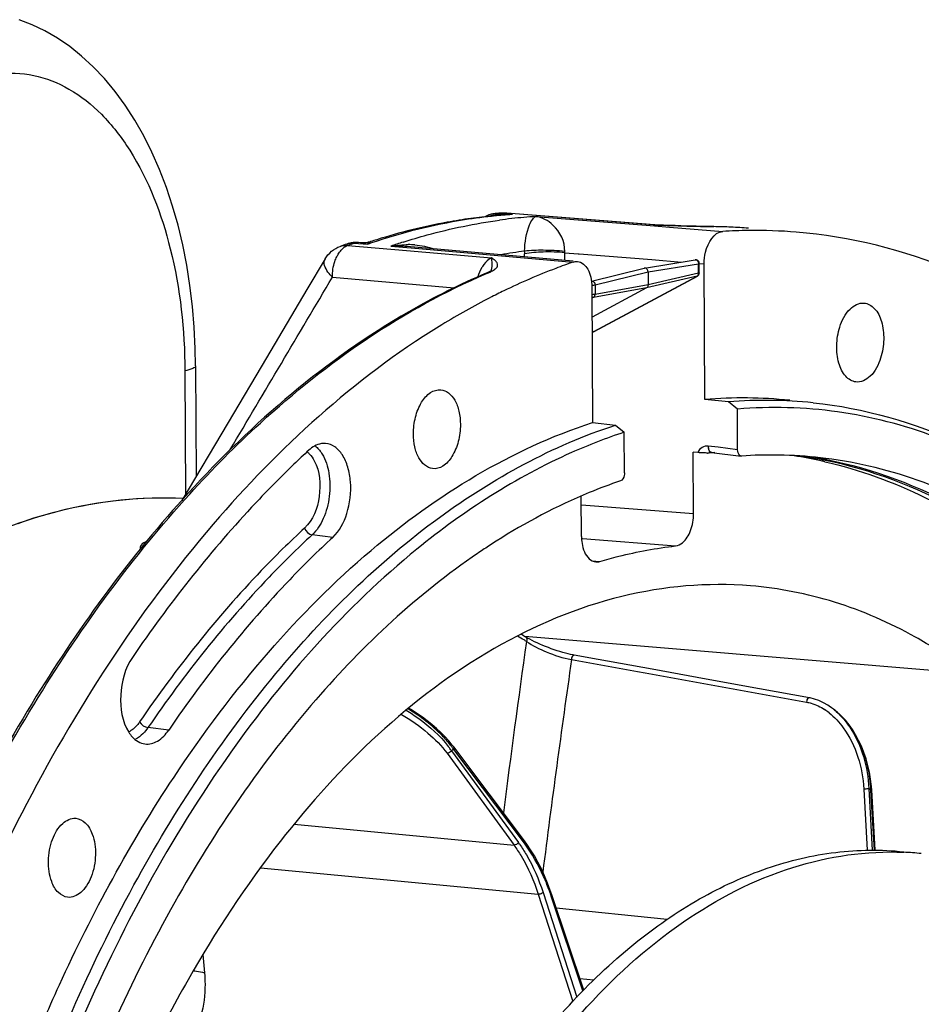
# Model space of a CAD drawing. Units: millimetres. Extents: x 0 to 594, y 0 to 420.
# Drawn here: x 199 to 224, y 100 to 127 of the extents above; entities that cross this region are included whole.
import ezdxf

# ---------------------------------------------------------------- set-up
doc = ezdxf.new("R2010")
doc.units = ezdxf.units.MM
doc.header["$LTSCALE"] = 32.67
doc.layers.get('0').update_dxf_attribs({"linetype": 'CONTINUOUS'})
doc.layers.add('6_ALL_SURFS', color=7, linetype='CONTINUOUS')
doc.layers.add('7_ALL_FEATURES', color=7, linetype='CONTINUOUS')

msp = doc.modelspace()

# ---------------------------------------------------------------- linework, layer by layer
at = {"color": 7, "linetype": 'CONTINUOUS'}
for p, q in [((212.356563, 122.01201), (212.396141, 122.014549)), ((212.514838, 122.021528), (212.534615, 122.022598)), ((216.709208, 121.694683), (212.641297, 122.021175)), ((212.291083, 121.947486), (212.260743, 121.944584)), ((216.720406, 121.694035), (216.709067, 121.694694)), ((216.963423, 121.68561), (216.720449, 121.694036)), ((217.283148, 121.674683), (216.963423, 121.68561)), ((208.60497, 121.202898), (208.545335, 121.207465)), ((208.737897, 121.204636), (208.676556, 121.200877)), ((208.80049, 121.213771), (208.737897, 121.204636)), ((208.80049, 121.213771), (208.802383, 121.214132)), ((208.890449, 121.236722), (208.890306, 121.236676)), ((214.469616, 120.696636), (209.880655, 121.098283)), ((216.435698, 120.504403), (217.830084, 120.731791)), ((217.947406, 120.37058), (217.946177, 120.633561)), ((218.100798, 116.877842), (218.08331, 120.621333)), ((212.074355, 120.365775), (212.074724, 120.36593)), ((212.118057, 120.385368), (212.074722, 120.365934)), ((212.210777, 120.432101), (212.211173, 120.433232)), ((214.973958, 120.146934), (216.430792, 120.503404)), ((216.533799, 120.397644), (216.535466, 120.040776)), ((215.049478, 118.75411), (217.894717, 120.282011)), ((214.985163, 119.986702), (215.002651, 116.243211)), ((216.492501, 119.957541), (214.989071, 119.150195)), ((212.180529, 119.688305), (212.171449, 119.683658)), ((215.015106, 118.737141), (215.033637, 118.745927)), ((215.033637, 118.745927), (215.049473, 118.754109)), ((206.008769, 118.026203), (204.954767, 116.246437)), ((204.056874, 117.807725), (204.071141, 114.753712)), ((218.753844, 116.811824), (218.100798, 116.877842)), ((218.999539, 116.615288), (218.753844, 116.811824)), ((219.004777, 115.494092), (218.999539, 116.615288)), ((204.954767, 116.246437), (203.678234, 114.089759)), ((215.002651, 116.243211), (215.639166, 116.173807)), ((215.639166, 116.173807), (215.878661, 115.976002)), ((215.883899, 114.854805), (215.878661, 115.976002)), ((217.789131, 113.730798), (217.781202, 115.428098)), ((217.905404, 115.415534), (217.781202, 115.428098)), ((218.274946, 115.406458), (218.220421, 115.402793)), ((218.288672, 115.407342), (218.274946, 115.406458)), ((218.28818, 115.419058), (219.101353, 115.31946)), ((219.114523, 115.319114), (219.101391, 115.319797)), ((214.69925, 113.097861), (214.694037, 114.213776)), ((211.86017, 112.649999), (211.835022, 112.632897)), ((213.161781, 110.324242), (213.1619, 110.324171)), ((213.210098, 110.296464), (213.1619, 110.324171)), ((213.271716, 110.26294), (213.210098, 110.296464)), ((213.337309, 110.229126), (213.271716, 110.26294)), ((215.157, 109.705627), (214.501161, 109.82443)), ((216.651811, 109.434671), (215.157, 109.705627)), ((218.135695, 109.165451), (216.651811, 109.434671)), ((219.608653, 108.897968), (218.135695, 109.165451)), ((220.982933, 108.64818), (219.608653, 108.897968)), ((221.564505, 108.394825), (221.49094, 108.444089)), ((221.561058, 108.397257), (221.564437, 108.394873)), ((221.623698, 108.352925), (221.620866, 108.354943)), ((221.651618, 108.332566), (221.623756, 108.352883)), ((211.177085, 107.293394), (211.136705, 107.345828)), ((213.123488, 104.703575), (211.177047, 107.293451)), ((222.701648, 106.111023), (222.695185, 106.20003)), ((222.802113, 104.444047), (222.701653, 106.111025)), ((213.188192, 104.614997), (213.123482, 104.703579)), ((213.878418, 103.216736), (213.839226, 103.330391)), ((214.759362, 100.584559), (213.878419, 103.216744))]:
    msp.add_line(p, q, dxfattribs=at)
at = {"color": 9, "linetype": 'CONTINUOUS'}
for p, q in [((212.433242, 122.011377), (212.461889, 122.013224)), ((212.794286, 121.981074), (212.433242, 122.011377)), ((212.576454, 122.020037), (212.594491, 122.021025)), ((212.594491, 122.021025), (212.60509, 122.021596)), ((212.645606, 121.97051), (212.597824, 121.966787)), ((212.605089, 122.021596), (212.641174, 122.021185)), ((212.641103, 122.018707), (212.60509, 122.021596)), ((216.672385, 121.695278), (212.641103, 122.018707)), ((212.351, 121.945014), (212.328285, 121.942797)), ((213.438983, 121.928226), (216.714987, 121.665886)), ((216.672371, 121.695272), (216.72035, 121.694037)), ((216.67238, 121.695278), (216.81894, 121.690266)), ((216.714987, 121.665886), (217.124261, 121.633105)), ((216.81894, 121.690266), (216.978505, 121.684735)), ((217.124261, 121.633105), (218.593812, 121.515384)), ((218.335901, 121.647753), (218.34523, 121.647324)), ((208.223773, 121.166206), (208.223921, 121.166257)), ((208.344158, 121.161527), (208.401368, 121.181459)), ((208.401368, 121.181459), (208.429978, 121.19134)), ((208.429978, 121.19134), (208.800606, 121.163001)), ((208.817354, 121.168753), (208.800606, 121.163001)), ((208.890306, 121.236676), (208.884503, 121.234565)), ((208.258363, 121.131204), (209.871121, 120.98967)), ((209.445196, 121.11017), (209.87837, 121.072223)), ((209.871121, 120.98967), (212.220822, 120.78341)), ((209.87837, 121.072223), (210.003585, 121.061253)), ((210.003585, 121.061253), (214.467293, 120.6701)), ((213.129034, 120.813992), (213.128641, 120.898192)), ((214.236636, 120.717033), (214.235642, 120.929638)), ((214.235642, 120.929638), (214.606567, 120.899923)), ((214.606567, 120.899923), (214.635956, 120.897568)), ((214.635956, 120.897568), (216.636892, 120.737248)), ((216.533799, 120.397644), (217.927796, 120.624969)), ((216.636892, 120.737248), (217.459371, 120.671337)), ((217.830082, 120.731791), (217.830163, 120.731804)), ((217.929025, 120.361986), (217.927796, 120.624969)), ((217.946079, 120.632331), (218.08331, 120.621333)), ((212.080633, 120.352571), (212.133156, 120.374831)), ((215.072585, 120.040102), (216.533799, 120.397644)), ((217.929025, 120.361986), (216.535466, 120.040776)), ((207.831279, 120.255021), (211.191276, 119.960478)), ((215.040849, 118.750866), (217.88606, 120.278752)), ((217.88606, 120.278752), (216.492501, 119.957541)), ((216.492501, 119.957541), (215.030849, 119.693885)), ((215.072585, 120.040102), (215.073814, 119.77712)), ((216.535466, 120.040776), (215.073814, 119.77712)), ((215.030849, 119.693885), (214.986642, 119.670146)), ((215.040849, 118.750866), (214.990992, 118.739098)), ((203.762775, 117.670244), (203.778709, 114.259558)), ((218.466194, 115.560059), (218.196936, 115.593036)), ((219.004777, 115.494092), (218.466194, 115.560059)), ((218.27527, 115.419434), (218.274343, 115.419367)), ((221.429268, 115.22784), (221.462742, 115.221275)), ((214.695144, 113.976848), (217.789131, 113.730798)), ((207.840284, 113.0756), (207.270378, 113.144838)), ((214.695024, 113.044752), (214.729478, 113.042011)), ((214.729478, 113.042011), (217.293041, 112.837991)), ((214.99396, 112.42793), (215.096934, 112.418991)), ((215.096934, 112.418991), (215.202725, 112.409807)), ((225.445616, 109.315769), (213.136549, 110.338251)), ((203.31408, 107.757884), (202.742688, 107.825376)), ((210.990481, 107.118035), (212.837809, 104.585906)), ((211.121932, 107.195753), (211.110785, 107.18986)), ((211.110785, 107.18986), (212.958161, 104.657665)), ((213.124144, 104.635157), (211.177704, 107.225033)), ((222.484896, 106.132125), (222.573278, 104.44142)), ((222.623763, 106.143708), (222.712576, 104.444753)), ((222.633549, 106.1359), (222.623763, 106.143708)), ((222.781992, 104.444615), (222.682431, 106.096671)), ((206.777443, 105.164147), (212.837809, 104.585906)), ((205.846762, 103.96076), (213.505153, 103.229926)), ((213.505153, 103.229926), (214.46014, 100.271275)), ((213.637785, 103.27673), (214.569857, 100.389075)), ((214.738693, 100.563711), (213.864186, 103.176668)), ((213.999963, 102.853581), (217.064788, 102.539448)), ((204.256758, 101.564246), (204.300919, 101.059859)), ((214.650897, 100.908643), (215.041559, 100.868593))]:
    msp.add_line(p, q, dxfattribs=at)
at = {"color": 7, "linetype": 'CONTINUOUS'}
for points in [[(204.056872, 117.807713), (204.047949, 118.289056), (204.019121, 118.870981), (203.970311, 119.449048), (203.90121, 120.022041), (203.81169, 120.587757), (203.7019, 121.143004), (203.571854, 121.686305), (203.4216, 122.216053), (203.251663, 122.729258), (203.062256, 123.224647), (202.853576, 123.700882), (202.626422, 124.155519), (202.380788, 124.588081), (202.117254, 124.996854), (201.837962, 125.378434), (201.54343, 125.732397), (201.234395, 126.057957), (200.914087, 126.352362), (200.584717, 126.614808), (200.246392, 126.846302), (199.899708, 127.047275), (199.546169, 127.217582), (199.18695, 127.357328)], [(218.335901, 121.647753), (218.208176, 121.649692), (218.10422, 121.651715), (217.988788, 121.65428), (217.862923, 121.657381), (217.728119, 121.661), (217.585882, 121.66511), (217.437271, 121.669684), (217.283148, 121.674683)], [(208.676556, 121.200877), (208.615626, 121.202159), (208.604987, 121.202897)], [(208.890382, 121.236677), (208.870358, 121.230511), (208.812805, 121.216193), (208.802386, 121.214115)], [(207.627834, 120.758783), (207.127735, 119.914895), (206.008769, 118.026203)], [(212.213327, 120.43853), (212.216278, 120.444384), (212.218537, 120.448045), (212.215316, 120.444867), (212.204917, 120.436078), (212.185557, 120.422412), (212.156479, 120.405058), (212.118057, 120.385368)], [(214.991048, 118.727025), (214.99631, 118.729061), (215.015106, 118.737141)], [(218.274374, 115.419368), (218.279236, 115.419587), (218.288105, 115.419066)], [(214.501135, 109.824438), (214.466227, 109.831012), (214.399222, 109.844953), (214.329108, 109.861227), (214.256329, 109.879766), (214.181061, 109.900547), (214.103882, 109.923429), (214.025426, 109.948231), (213.945942, 109.974873), (213.866089, 110.003122), (213.786471, 110.032747), (213.707304, 110.063651), (213.629244, 110.095565), (213.552852, 110.128236), (213.478336, 110.161564), (213.406299, 110.195283), (213.337309, 110.229126)], [(221.49094, 108.444089), (221.368868, 108.51422), (221.246027, 108.570936), (221.123373, 108.614261), (221.002067, 108.644506), (220.982989, 108.648137)], [(211.136705, 107.345828), (211.037521, 107.465226), (210.930613, 107.582141), (210.817024, 107.695967), (210.697551, 107.806339), (210.572701, 107.913113), (210.4432, 108.015926), (210.309912, 108.114307), (210.1734, 108.208003), (210.034431, 108.296621), (209.929687, 108.358569)], [(222.695185, 106.20003), (222.672697, 106.399658), (222.639915, 106.59468), (222.597516, 106.784065), (222.546096, 106.967125), (222.486117, 107.143543), (222.418112, 107.312699), (222.342683, 107.473814), (222.260264, 107.626469), (222.17141, 107.770029), (222.076779, 107.903823), (221.97682, 108.027506), (221.872167, 108.140492), (221.763603, 108.242251), (221.651618, 108.332566)], [(213.839226, 103.330391), (213.762349, 103.535637), (213.679851, 103.734222), (213.591884, 103.925736), (213.498591, 104.109866), (213.400103, 104.28633), (213.296568, 104.454821), (213.188192, 104.614997)]]:
    msp.add_lwpolyline(points, dxfattribs=at)
at = {"color": 9, "linetype": 'CONTINUOUS'}
msp.add_lwpolyline([(214.235642, 120.929638), (214.235709, 120.93575), (214.235805, 120.941868), (214.23593, 120.947992), (214.236084, 120.95412), (214.236267, 120.960254), (214.236478, 120.966391)], dxfattribs=at)
at = {"color": 7, "linetype": 'CONTINUOUS'}
for centre, radius, start, end in [((212.40874, 121.212606), 0.800967, 106.2320741, 117.9642437), ((212.411019, 121.204874), 0.809027, 99.6861308, 106.2339477), ((212.409017, 121.21703), 0.796707, 93.8039337, 99.6912971), ((213.32854, 107.169946), 14.873856, 93.4413412, 93.594065), ((213.327471, 107.187864), 14.855906, 93.1356998, 93.4413712), ((213.700898, 107.053162), 14.960895, 94.2312501, 94.8435497), ((212.577316, 121.223656), 0.800082, 91.7967724, 93.0583836), ((212.577294, 121.22312), 0.800618, 85.4144983, 91.7940294), ((213.722103, 106.834829), 15.180259, 95.5242544, 97.8511941), ((213.705631, 106.997239), 15.017018, 94.8435286, 95.4050667), ((218.178719, 107.557394), 14.090914, 87.3833433, 89.3229249), ((219.472806, 107.263409), 14.279055, 90.6678733, 93.5292639), ((218.180823, 107.605524), 14.042739, 85.4119713, 87.3829518), ((219.471125, 107.420486), 14.12197, 85.3211095, 90.6684793), ((213.882213, 104.735783), 17.377478, 109.0031265, 109.619281), ((208.484682, 120.408309), 0.801548, 102.3145674, 108.9857174), ((208.484324, 120.409293), 0.80051, 93.6864454, 102.3045654), ((208.484252, 120.408369), 0.801428, 87.9379491, 93.6770941), ((208.484324, 120.410222), 0.799573, 85.6210027, 87.9382984), ((214.123894, 105.07553), 16.987438, 107.3695556, 107.9445926), ((217.846184, 120.633098), 0.099984, 7.609304, 99.2193593), ((217.846725, 120.633056), 0.099453, 0.2913912, 7.674498), ((216.446028, 120.441307), 0.063932, 99.3688852, 103.853122), ((217.847022, 120.370168), 0.100385, 331.9281815, 0.2347441), ((217.847258, 120.370212), 0.100178, 320.5483609, 331.8718522), ((220.922819, 102.596083), 19.198221, 115.817527, 117.0887297), ((221.402479, 101.676436), 20.235444, 117.3893797, 121.6975019), ((221.054269, 102.337341), 19.488438, 117.1163855, 117.3742803), ((219.155287, 104.314358), 12.607659, 84.1263671, 94.7977547), ((219.80009, 104.248781), 12.606534, 84.136061, 94.7605879), ((226.193349, 94.897374), 28.020774, 132.735092, 133.8849923), ((218.179763, 116.991144), 1.589365, 269.2972148, 269.9424971), ((219.066413, 103.224393), 12.207749, 93.2302873, 93.6527168), ((219.945106, 103.224841), 12.12276, 89.2137179, 93.92866), ((219.945046, 103.333189), 12.014423, 88.3473377, 89.2063431), ((219.946723, 103.384957), 11.962628, 82.8580184, 88.3482156), ((218.728422, 103.469138), 11.997486, 77.5704031, 81.1981538), ((219.060262, 103.468593), 11.963786, 78.6113328, 81.9200538), ((218.710543, 103.385109), 12.083394, 77.0917049, 77.5733767), ((222.572251, 96.8718), 19.070927, 123.6105628, 124.1732323), ((222.357971, 97.195462), 18.682762, 122.4088484, 123.6127254), ((206.886025, 99.704516), 12.335465, 59.4189218, 60.1302372), ((213.370731, 96.757206), 14.232788, 54.5735019, 54.8684174), ((245.773841, 81.49431), 52.325409, 152.7349978, 157.5045116)]:
    msp.add_arc(centre, radius, start, end, dxfattribs=at)
at = {"color": 9, "linetype": 'CONTINUOUS'}
for centre, radius, start, end in [((212.623115, 118.648806), 3.335039, 95.1145167, 95.7432585), ((212.625957, 118.617395), 3.366579, 94.8160487, 95.1150303), ((212.633962, 118.513974), 3.470306, 92.0649469, 94.8043837), ((212.390709, 121.490828), 0.522285, 90.8964597, 93.7485284), ((212.390696, 121.491069), 0.522044, 85.3253106, 90.8954423), ((212.451813, 121.711745), 0.300207, 93.5466867, 98.2114029), ((213.37081, 107.695315), 14.34673, 93.1740016, 93.6323445), ((212.638118, 118.416933), 3.567435, 91.1684095, 92.0755021), ((212.562537, 121.500626), 0.522705, 85.3304907, 93.0605165), ((212.638954, 118.375903), 3.608473, 90.2664103, 91.168397), ((212.808453, 119.115372), 2.865716, 93.3912782, 94.2296575), ((212.639035, 118.332975), 3.651401, 87.563155, 90.2645447), ((212.809357, 119.099282), 2.881832, 90.2996364, 93.3902886), ((213.740435, 107.613262), 14.398931, 93.7676017, 94.3607194), ((212.484542, 120.971631), 1.014226, 104.6858076, 108.4432218), ((212.506577, 120.889185), 1.099565, 103.0104151, 104.7073836), ((212.518792, 120.836458), 1.153689, 101.4698651, 103.0119538), ((213.747928, 107.51876), 14.49373, 94.55131, 95.5308416), ((214.416086, 107.249163), 14.71173, 96.4091984, 97.7157663), ((214.393965, 107.452105), 14.507587, 93.7743022, 96.4118484), ((216.686122, 121.406518), 0.289087, 85.4539371, 92.7217806), ((213.9492, 105.166217), 16.948936, 109.3113733, 109.6189821), ((208.546022, 120.440172), 0.765001, 80.7960717, 85.5793591), ((208.53544, 120.373648), 0.832361, 77.1430938, 80.8094788), ((208.518296, 120.299512), 0.908453, 72.7405738, 77.1293925), ((208.502179, 120.245711), 0.964613, 71.9784266, 72.774483), ((209.095392, 120.939688), 0.36982, 140.5173516, 142.8544238), ((208.653977, 121.985847), 0.785854, 280.8854612, 287.0582865), ((214.255919, 105.30551), 16.769629, 108.6129643, 108.9237987), ((214.858754, 105.373166), 16.642113, 107.77879, 108.9833107), ((208.381108, 120.781484), 0.370666, 112.1743947, 115.9602218), ((208.214761, 120.603183), 0.529819, 85.2793904, 89.1445608), ((208.372858, 120.801583), 0.34894, 109.1547589, 112.1654387), ((209.56295, 117.43414), 3.6779, 85.0446949, 91.8326208), ((209.924979, 118.651737), 2.499593, 85.9800431, 90.0448042), ((215.049011, 106.441062), 14.656928, 97.525953, 100.0936543), ((215.78936, 120.910546), 2.660748, 178.6823541, 180.2660144), ((212.737018, 120.073462), 0.906376, 148.2861321, 150.6800685), ((211.6399, 121.545676), 1.270504, 292.8448003, 294.9767341), ((211.880085, 120.548555), 0.350598, 340.796133, 342.7189243), ((212.11438, 120.728652), 0.322568, 309.6609727, 313.6888529), ((214.794115, 119.209489), 0.520772, 292.2292112, 294.4959193), ((214.791823, 119.214452), 0.526237, 294.4989492, 298.2434643), ((215.032755, 118.785277), 0.035359, 283.1860012, 298.2085045), ((206.945436, 115.075107), 0.663237, 48.686379, 52.4675184), ((218.468999, 115.583057), 0.27168, 187.999785, 192.8072994), ((219.138301, 103.458203), 11.990533, 78.9850777, 80.8611548), ((207.003598, 99.751793), 12.14326, 59.7733739, 60.7866186), ((587.884888, 57.275759), 378.422548, 171.95968887, 172.68258786), ((206.947609, 99.655278), 12.25484, 59.4193408, 59.7743599), ((576.414147, 57.785121), 365.693826, 171.83759478, 172.7652765), ((220.541065, 106.948036), 1.77218, 52.3836632, 54.726891), ((220.466437, 106.903716), 1.701536, 51.4835346, 56.5344725), ((220.471761, 106.859178), 1.884867, 48.4313326, 52.3636083), ((220.606709, 106.929519), 1.749383, 52.3831543, 54.4545219), ((208.799593, 105.588919), 2.811548, 35.5946748, 37.7368311), ((208.776465, 105.512699), 2.949284, 36.544954, 38.4167188), ((208.943702, 105.692795), 2.633904, 34.6375161, 35.5818625), ((217.302992, 95.48985), 13.237585, 117.5627284, 117.8353698), ((208.92649, 105.624372), 2.762259, 35.4136317, 36.5369839), ((214.495869, 95.945913), 13.040616, 51.1139067, 51.3892865), ((219.094624, 105.934094), 3.591488, 2.5945089, 2.7993542), ((209.927093, 102.446686), 3.751774, 35.2441733, 36.1084657), ((207.79149, 101.145434), 6.403396, 18.7923747, 20.2559618), ((207.647353, 101.095823), 6.555831, 18.5059796, 18.7970389)]:
    msp.add_arc(centre, radius, start, end, dxfattribs=at)
for points, knots in [([(198.571706, 125.862065), (198.909302, 125.903424), (199.612262, 125.875919), (200.619327, 125.475143), (201.52509, 124.748653), (202.615685, 123.326036), (203.528414, 120.91464), (203.757471, 118.799371), (203.762775, 117.670244)], [0, 0, 0, 0, 0.094561595, 0.19134717, 0.296401802, 0.413487462, 0.68607181, 1, 1, 1, 1]), ([(212.328285, 121.942797), (212.041874, 121.914612), (210.881319, 121.76564), (209.739281, 121.479506), (208.903493, 121.198024)], [0, 0, 0, 0, 0.246039694, 1, 1, 1, 1]), ([(209.777204, 121.220493), (209.997478, 121.291119), (210.87099, 121.551154), (211.767049, 121.736412), (212.440906, 121.827697)], [0, 0, 0, 0, 0.253825118, 1, 1, 1, 1]), ([(212.289353, 121.967101), (212.291822, 121.963489), (212.2966, 121.956927), (212.301934, 121.950792), (212.304565, 121.948139)], [0, 0, 0, 0, 0.539403065, 1, 1, 1, 1]), ([(213.129311, 120.971729), (213.135418, 121.217971), (213.181819, 121.532048), (213.332382, 121.840334), (213.404114, 121.914267), (213.438983, 121.928226)], [0, 0, 0, 0, 0.716592166, 0.890729941, 1, 1, 1, 1]), ([(214.236478, 120.966391), (214.246259, 121.231255), (214.025899, 121.689824), (213.612781, 121.899302), (213.438983, 121.928226)], [0, 0, 0, 0, 0.600690772, 1, 1, 1, 1]), ([(216.978505, 121.684735), (217.106564, 121.680298), (217.562045, 121.6649), (218.01764, 121.6512), (218.34523, 121.647324)], [0, 0, 0, 0, 0.281154408, 1, 1, 1, 1]), ([(207.948735, 120.814341), (207.965536, 120.84881), (208.03166, 120.966836), (208.131119, 121.072077), (208.21885, 121.114749)], [0, 0, 0, 0, 0.282148775, 1, 1, 1, 1]), ([(214.235642, 120.929638), (214.039793, 120.949136), (213.669606, 120.95418), (213.298158, 120.932916), (213.128641, 120.898192)], [0, 0, 0, 0, 0.532149162, 1, 1, 1, 1]), ([(214.236476, 120.966391), (214.040475, 120.986123), (213.671077, 120.999423), (213.300398, 120.993548), (213.129316, 120.971778)], [0, 0, 0, 0, 0.533198787, 1, 1, 1, 1]), ([(207.831279, 120.255021), (207.786551, 120.298482), (207.666148, 120.427867), (207.56472, 120.651712), (207.627587, 120.758363)], [0, 0, 0, 0, 0.334997471, 1, 1, 1, 1]), ([(207.831279, 120.255021), (207.828736, 120.400607), (207.856873, 120.595222), (207.928636, 120.773104), (207.948735, 120.814341)], [0, 0, 0, 0, 0.760424716, 1, 1, 1, 1]), ([(212.220823, 120.78341), (212.196793, 120.774528), (212.092296, 120.721041), (212.013754, 120.627196), (211.965978, 120.549923)], [0, 0, 0, 0, 0.219960288, 1, 1, 1, 1]), ([(212.214857, 120.444407), (212.224718, 120.476098), (212.241507, 120.58944), (212.233281, 120.703956), (212.220832, 120.783408)], [0, 0, 0, 0, 0.292134653, 1, 1, 1, 1]), ([(212.337191, 120.495403), (212.360122, 120.517369), (212.399898, 120.567779), (212.375204, 120.661354), (212.305273, 120.724394), (212.251158, 120.763666), (212.220822, 120.78341)], [0, 0, 0, 0, 0.255516895, 0.460062964, 0.708749319, 1, 1, 1, 1]), ([(217.830164, 120.731799), (217.842109, 120.733742), (217.868567, 120.730368), (217.913075, 120.697687), (217.92814, 120.653442), (217.927796, 120.624969)], [0, 0, 0, 0, 0.225498159, 0.469441868, 1, 1, 1, 1]), ([(217.927796, 120.624969), (217.932454, 120.625958), (217.938353, 120.627234), (217.946186, 120.631395), (217.946177, 120.63356)], [0, 0, 0, 0, 0.687480999, 1, 1, 1, 1]), ([(203.895109, 114.271399), (204.514157, 114.952643), (206.9122, 117.377183), (209.787222, 119.376271), (212.080633, 120.352571)], [0, 0, 0, 0, 0.269697855, 1, 1, 1, 1]), ([(212.176371, 120.393991), (212.191114, 120.400869), (212.241288, 120.425639), (212.289697, 120.454923), (212.320257, 120.480328)], [0, 0, 0, 0, 0.29046209, 1, 1, 1, 1]), ([(217.947406, 120.37058), (217.947415, 120.368415), (217.939585, 120.364248), (217.933683, 120.362976), (217.929025, 120.361986)], [0, 0, 0, 0, 0.312510742, 1, 1, 1, 1]), ([(214.973967, 120.146737), (214.985634, 120.148649), (215.011766, 120.144998), (215.055827, 120.112258), (215.071946, 120.068703), (215.072585, 120.040102)], [0, 0, 0, 0, 0.220996397, 0.46525013, 1, 1, 1, 1]), ([(214.98328, 120.033967), (214.991733, 120.033884), (215.021565, 120.03424), (215.051586, 120.035951), (215.072585, 120.040102)], [0, 0, 0, 0, 0.283113896, 1, 1, 1, 1]), ([(215.073814, 119.77712), (215.068031, 119.775976), (215.038992, 119.771788), (215.009585, 119.770797), (214.986168, 119.770971)], [0, 0, 0, 0, 0.201111974, 1, 1, 1, 1]), ([(215.030849, 119.693885), (215.027458, 119.693288), (215.011658, 119.692715), (214.996502, 119.699802), (214.986461, 119.706718)], [0, 0, 0, 0, 0.220224325, 1, 1, 1, 1]), ([(215.030849, 119.693885), (215.044218, 119.701108), (215.067191, 119.726996), (215.073783, 119.759967), (215.073814, 119.77712)], [0, 0, 0, 0, 0.469755033, 1, 1, 1, 1]), ([(204.056851, 117.807713), (204.057019, 117.773089), (203.931729, 117.706416), (203.83732, 117.686073), (203.762775, 117.670244)], [0, 0, 0, 0, 0.31240827, 1, 1, 1, 1]), ([(218.196936, 115.593036), (218.139433, 115.600079), (218.011532, 115.57237), (217.931518, 115.471791), (217.905404, 115.415534)], [0, 0, 0, 0, 0.482954525, 1, 1, 1, 1]), ([(218.288107, 115.419081), (218.278515, 115.42028), (218.233596, 115.437161), (218.212232, 115.487145), (218.204077, 115.522833)], [0, 0, 0, 0, 0.208906708, 1, 1, 1, 1]), ([(207.330624, 115.188018), (207.485074, 114.894541), (207.53893, 114.208906), (207.298549, 113.54967), (207.064534, 113.333485)], [0, 0, 0, 0, 0.51003323, 1, 1, 1, 1]), ([(207.546686, 115.374389), (207.643807, 115.215037), (207.76628, 114.821948), (207.77052, 114.203907), (207.618064, 113.610983), (207.403257, 113.267592), (207.270378, 113.144838)], [0, 0, 0, 0, 0.235426352, 0.505042566, 0.771782241, 1, 1, 1, 1]), ([(221.462742, 115.221275), (222.751249, 114.966689), (225.353775, 113.982082), (228.792853, 111.322808), (231.757342, 107.597321), (233.288937, 104.642309), (233.970613, 103.041324)], [0, 0, 0, 0, 0.217510629, 0.452025021, 0.711833306, 1, 1, 1, 1]), ([(196.230789, 101.825731), (197.220726, 104.183277), (199.42404, 108.569981), (202.326526, 112.545218), (203.895109, 114.271399)], [0, 0, 0, 0, 0.522961854, 1, 1, 1, 1]), ([(199.167126, 113.46128), (199.540595, 113.594138), (201.012641, 114.045698), (202.574502, 114.21447), (203.715961, 114.155465)], [0, 0, 0, 0, 0.257504508, 1, 1, 1, 1]), ([(207.064534, 113.333485), (206.653878, 112.954118), (204.984042, 111.307852), (203.519373, 109.459282), (202.512646, 107.985595)], [0, 0, 0, 0, 0.238531008, 1, 1, 1, 1]), ([(207.270378, 113.144838), (206.861905, 112.767488), (205.200946, 111.129973), (203.744063, 109.29123), (202.742688, 107.825376)], [0, 0, 0, 0, 0.238531012, 1, 1, 1, 1]), ([(202.710799, 112.963272), (202.653322, 112.936769), (202.555864, 112.897719), (202.519967, 112.782444), (202.53495, 112.749691)], [0, 0, 0, 0, 0.637322392, 1, 1, 1, 1]), ([(213.161859, 110.324102), (213.178801, 110.314017), (213.203467, 110.27145), (213.192768, 110.226398), (213.182262, 110.205642)], [0, 0, 0, 0, 0.458747971, 1, 1, 1, 1]), ([(213.182268, 110.205638), (213.35245, 110.089315), (213.756693, 109.889424), (214.185752, 109.744925), (214.424945, 109.706142)], [0, 0, 0, 0, 0.459662544, 1, 1, 1, 1]), ([(214.501126, 109.824389), (214.492036, 109.826019), (214.439991, 109.809326), (214.425224, 109.746922), (214.42507, 109.70611)], [0, 0, 0, 0, 0.184523541, 1, 1, 1, 1]), ([(220.982919, 108.648102), (220.973834, 108.649747), (220.92176, 108.633096), (220.906956, 108.570691), (220.906774, 108.529873)], [0, 0, 0, 0, 0.184477811, 1, 1, 1, 1]), ([(220.906774, 108.529873), (220.949741, 108.522043), (221.125375, 108.479546), (221.290591, 108.398497), (221.404724, 108.323168)], [0, 0, 0, 0, 0.242065991, 1, 1, 1, 1]), ([(209.730686, 108.188961), (209.990957, 108.043069), (210.449274, 107.725486), (210.839748, 107.324626), (210.990481, 107.118035)], [0, 0, 0, 0, 0.53847301, 1, 1, 1, 1]), ([(209.865036, 108.303539), (209.984315, 108.232829), (210.410862, 107.953142), (210.795696, 107.603625), (211.02305, 107.309686)], [0, 0, 0, 0, 0.271745634, 1, 1, 1, 1]), ([(211.087265, 107.345315), (211.015161, 107.436274), (210.672095, 107.821984), (210.255358, 108.139711), (209.911525, 108.343165)], [0, 0, 0, 0, 0.225124289, 1, 1, 1, 1]), ([(221.526051, 108.235048), (221.675767, 108.11605), (222.210883, 107.531417), (222.453938, 106.723869), (222.484896, 106.132125)], [0, 0, 0, 0, 0.24399997, 1, 1, 1, 1]), ([(222.681827, 106.109497), (222.671559, 106.319479), (222.562716, 107.128012), (222.157717, 107.942949), (221.674495, 108.315223)], [0, 0, 0, 0, 0.256311223, 1, 1, 1, 1]), ([(221.722403, 108.269362), (221.865385, 108.142675), (222.374637, 107.539955), (222.601578, 106.73404), (222.623763, 106.143708)], [0, 0, 0, 0, 0.2443551, 1, 1, 1, 1]), ([(202.512646, 107.985595), (202.491133, 107.954102), (202.407886, 107.843974), (202.299464, 107.7496), (202.209271, 107.705966)], [0, 0, 0, 0, 0.275708871, 1, 1, 1, 1]), ([(211.177704, 107.225033), (211.180665, 107.231042), (211.189186, 107.252632), (211.187118, 107.280045), (211.177097, 107.293403)], [0, 0, 0, 0, 0.286305147, 1, 1, 1, 1]), ([(222.623763, 106.143708), (222.614497, 106.140589), (222.568824, 106.130747), (222.521532, 106.128437), (222.484896, 106.132125)], [0, 0, 0, 0, 0.209811314, 1, 1, 1, 1]), ([(222.682431, 106.096671), (222.685263, 106.097686), (222.69217, 106.100557), (222.701966, 106.105899), (222.701665, 106.111024)], [0, 0, 0, 0, 0.369501296, 1, 1, 1, 1]), ([(212.837809, 104.585906), (212.907398, 104.490524), (213.185177, 104.068092), (213.386304, 103.598151), (213.505153, 103.229926)], [0, 0, 0, 0, 0.2338009, 1, 1, 1, 1]), ([(212.991167, 104.611692), (213.058235, 104.51678), (213.325628, 104.098984), (213.521257, 103.637707), (213.637785, 103.27673)], [0, 0, 0, 0, 0.234527812, 1, 1, 1, 1]), ([(213.124144, 104.635157), (213.127109, 104.641172), (213.135636, 104.662781), (213.133545, 104.690227), (213.123497, 104.703582)], [0, 0, 0, 0, 0.286346914, 1, 1, 1, 1]), ([(213.798871, 103.362384), (213.754686, 103.482082), (213.574483, 103.928009), (213.336514, 104.352561), (213.124144, 104.635157)], [0, 0, 0, 0, 0.265216632, 1, 1, 1, 1]), ([(213.637785, 103.27673), (213.630149, 103.268773), (213.591511, 103.240541), (213.541537, 103.226482), (213.505125, 103.230012)], [0, 0, 0, 0, 0.231624506, 1, 1, 1, 1]), ([(203.998263, 101.118266), (204.024746, 101.116093), (204.12701, 101.104975), (204.228251, 101.083105), (204.300919, 101.059859)], [0, 0, 0, 0, 0.258310184, 1, 1, 1, 1]), ([(204.300919, 101.059859), (204.310098, 100.955922), (204.329899, 100.559691), (204.284912, 100.158204), (204.205582, 99.876662)], [0, 0, 0, 0, 0.262926982, 1, 1, 1, 1])]:
    msp.add_open_spline(points, degree=3, knots=knots, dxfattribs=at)
for points in [[(212.289378, 121.967107), (212.326193, 121.987764), (212.367153, 122.002854), (212.408936, 122.008874)], [(208.223912, 121.166252), (208.289343, 121.188767), (208.361016, 121.197024), (208.429978, 121.19134)], [(208.429978, 121.19134), (208.466562, 121.204354), (208.50663, 121.210425), (208.545347, 121.207462)], [(208.884503, 121.234565), (208.85489, 121.222863), (208.830216, 121.199401), (208.809958, 121.174836)], [(208.047403, 121.104401), (208.103158, 121.124279), (208.163485, 121.133819), (208.222671, 121.132942)], [(209.444997, 121.110102), (209.602684, 121.13682), (209.763091, 121.151305), (209.923024, 121.151329)], [(210.10021, 121.14518), (210.280868, 121.132365), (210.463417, 121.099552), (210.631819, 121.032903)], [(211.946749, 120.517301), (211.901418, 120.436633), (211.86753, 120.349023), (211.843147, 120.259761)], [(212.074723, 120.365932), (212.092901, 120.373531), (212.113521, 120.376455), (212.133156, 120.374831)], [(217.920263, 120.317207), (217.926379, 120.331133), (217.92919, 120.346778), (217.929025, 120.361986)], [(205.012363, 115.496335), (205.951614, 117.082794), (206.891304, 118.668992), (207.831279, 120.255021)], [(217.88606, 120.278752), (217.895009, 120.283534), (217.902968, 120.290519), (217.909205, 120.298522)], [(217.88606, 120.278752), (217.88906, 120.279455), (217.891995, 120.280556), (217.89471, 120.282014)], [(217.909205, 120.298522), (217.913654, 120.304231), (217.917353, 120.310581), (217.920263, 120.317207)], [(207.383292, 115.573269), (207.414436, 115.545916), (207.443184, 115.515675), (207.469499, 115.483648)], [(207.469499, 115.483648), (207.497808, 115.449196), (207.523479, 115.412465), (207.546686, 115.374389)], [(218.199962, 115.545248), (218.197725, 115.561052), (218.196762, 115.577076), (218.196937, 115.593036)], [(207.131735, 115.43478), (207.155561, 115.416532), (207.177932, 115.39627), (207.198743, 115.374647)], [(207.198743, 115.374647), (207.251565, 115.319762), (207.295149, 115.255428), (207.330624, 115.188018)], [(218.27419, 115.420512), (218.256442, 115.42013), (218.235977, 115.411872), (218.226462, 115.396887)], [(207.064534, 113.333485), (207.089256, 113.243758), (207.177986, 113.156062), (207.270378, 113.144838)], [(214.424944, 109.706133), (216.58569, 109.314799), (218.746303, 108.922728), (220.906774, 108.529873)], [(202.512646, 107.985595), (202.554318, 107.901955), (202.649887, 107.836338), (202.742688, 107.825376)], [(202.606136, 107.658507), (202.546635, 107.598529), (202.478578, 107.545023), (202.40353, 107.506221)], [(202.742688, 107.825376), (202.702146, 107.766029), (202.656754, 107.709532), (202.606136, 107.658507)], [(211.110785, 107.18986), (211.089746, 107.148162), (211.036979, 107.113646), (210.990481, 107.118035)], [(212.958161, 104.657665), (212.937123, 104.615967), (212.884356, 104.581451), (212.837858, 104.585839)], [(213.864186, 103.176668), (213.873859, 103.187032), (213.882929, 103.203296), (213.878433, 103.216741)]]:
    msp.add_open_spline(points, degree=3, dxfattribs=at)
at = {"color": 7, "linetype": 'CONTINUOUS'}
for points, knots in [([(211.648468, 121.872791), (211.431001, 121.842816), (210.554447, 121.702745), (209.690127, 121.487747), (209.052571, 121.288326)], [0, 0, 0, 0, 0.247339553, 1, 1, 1, 1]), ([(216.907205, 40.466384), (218.455456, 40.78353), (221.611147, 41.961705), (225.934912, 45.000327), (229.912058, 49.237674), (233.425138, 54.527307), (236.370709, 60.695607), (239.448695, 69.929478), (241.3356, 82.21036), (240.622797, 94.490064), (238.360608, 103.515175), (235.968715, 109.369984), (232.913487, 114.280183), (229.27137, 118.081491), (225.136963, 120.619278), (222.106567, 121.373815), (220.623072, 121.495394)], [0, 0, 0, 0, 0.047807891, 0.100344494, 0.158591241, 0.222595538, 0.291702739, 0.364763257, 0.516428317, 0.664532005, 0.733408152, 0.797135305, 0.855088607, 0.907358325, 0.954973042, 1, 1, 1, 1]), ([(218.08331, 120.621333), (218.082798, 120.730993), (218.115217, 121.068414), (218.348287, 121.500251), (218.593812, 121.515384)], [0, 0, 0, 0, 0.308338658, 1, 1, 1, 1]), ([(214.467293, 120.6701), (214.30712, 120.614322), (213.660779, 120.378265), (213.028572, 120.103808), (212.56187, 119.878045)], [0, 0, 0, 0, 0.246504227, 1, 1, 1, 1]), ([(214.589437, 120.686112), (214.706883, 120.675954), (214.877291, 120.513416), (214.96563, 120.244879), (214.984748, 120.075629), (214.985163, 119.986702)], [0, 0, 0, 0, 0.412670834, 0.688698463, 1, 1, 1, 1]), ([(212.074356, 120.365776), (211.340338, 120.056056), (208.278153, 118.518079), (205.628685, 116.23787), (203.860376, 114.301702)], [0, 0, 0, 0, 0.233028439, 1, 1, 1, 1]), ([(216.533799, 120.397644), (216.533666, 120.426206), (216.518081, 120.47015), (216.473747, 120.502861), (216.447431, 120.506334), (216.43562, 120.504386)], [0, 0, 0, 0, 0.532721947, 0.776740706, 1, 1, 1, 1]), ([(216.535466, 120.040776), (216.535546, 120.023646), (216.529049, 119.990576), (216.505931, 119.964753), (216.492501, 119.957541)], [0, 0, 0, 0, 0.529131312, 1, 1, 1, 1]), ([(221.821852, 118.876539), (221.879785, 119.058537), (222.020573, 119.368344), (222.351367, 119.551172), (222.49046, 119.539748)], [0, 0, 0, 0, 0.577800984, 1, 1, 1, 1]), ([(222.49046, 119.539748), (222.596855, 119.531009), (222.827464, 119.391385), (223.0016, 119.007153), (223.056532, 118.529098), (223.001897, 118.188736), (222.949336, 118.023614)], [0, 0, 0, 0, 0.183139355, 0.418336326, 0.702723183, 1, 1, 1, 1]), ([(210.770077, 118.89344), (208.421862, 117.445905), (203.956066, 113.350026), (200.724066, 108.298925), (199.261931, 105.464929)], [0, 0, 0, 0, 0.463815038, 1, 1, 1, 1]), ([(222.264757, 117.362063), (222.15927, 117.3753), (221.935758, 117.521369), (221.767275, 117.903713), (221.715405, 118.377489), (221.769972, 118.713558), (221.821852, 118.876539)], [0, 0, 0, 0, 0.183985384, 0.420125991, 0.704001686, 1, 1, 1, 1]), ([(222.949336, 118.023614), (222.890404, 117.838478), (222.747855, 117.522768), (222.404751, 117.344495), (222.264757, 117.362063)], [0, 0, 0, 0, 0.579308928, 1, 1, 1, 1]), ([(210.06334, 115.925962), (210.062604, 116.08348), (210.099913, 116.389278), (210.258304, 116.788963), (210.495059, 117.079252), (210.719532, 117.156266), (210.816031, 117.14837)], [0, 0, 0, 0, 0.301598372, 0.582172064, 0.814617211, 1, 1, 1, 1]), ([(210.816031, 117.14837), (210.892129, 117.142143), (211.054773, 117.072317), (211.226651, 116.849135), (211.334933, 116.544337), (211.358836, 116.313379), (211.359405, 116.191451)], [0, 0, 0, 0, 0.19262961, 0.419785796, 0.692383025, 1, 1, 1, 1]), ([(229.446753, 112.690536), (228.001823, 114.027107), (225.505308, 115.680053), (221.784467, 116.639713), (219.918107, 116.690777), (218.999539, 116.615288)], [0, 0, 0, 0, 0.51572197, 0.758512397, 1, 1, 1, 1]), ([(221.088055, 116.789348), (222.491396, 116.644278), (225.359404, 115.829412), (227.808126, 114.15819), (228.938995, 113.160779)], [0, 0, 0, 0, 0.483372979, 1, 1, 1, 1]), ([(199.244411, 96.437271), (200.096806, 98.859523), (202.061475, 103.384458), (205.920124, 109.259483), (210.40513, 113.688857), (213.900117, 115.605472), (215.639166, 116.173807)], [0, 0, 0, 0, 0.291234889, 0.556805294, 0.792499168, 1, 1, 1, 1]), ([(203.462586, 106.463531), (204.256706, 107.661789), (205.925602, 109.885357), (209.532845, 113.520374), (212.768359, 115.514481), (215.002651, 116.243211)], [0, 0, 0, 0, 0.28084862, 0.540852831, 1, 1, 1, 1]), ([(211.359405, 116.191451), (211.360152, 116.031681), (211.321805, 115.721842), (211.159457, 115.318741), (210.916615, 115.028246), (210.687125, 114.958593), (210.590478, 114.970725)], [0, 0, 0, 0, 0.302896299, 0.583871051, 0.815337409, 1, 1, 1, 1]), ([(210.590478, 114.970725), (210.431611, 114.990668), (210.207474, 115.21402), (210.089158, 115.57777), (210.063899, 115.806138), (210.06334, 115.925962)], [0, 0, 0, 0, 0.414265641, 0.689974002, 1, 1, 1, 1]), ([(215.878661, 115.976002), (215.383446, 115.813748), (213.333831, 115.019391), (211.458497, 113.810058), (210.16079, 112.752573)], [0, 0, 0, 0, 0.237397377, 1, 1, 1, 1]), ([(207.642883, 115.665384), (207.603619, 115.668623), (207.432055, 115.661697), (207.274045, 115.567166), (207.178182, 115.478607)], [0, 0, 0, 0, 0.23187579, 1, 1, 1, 1]), ([(207.840284, 113.0756), (208.026986, 113.248077), (208.288737, 113.760422), (208.367045, 114.453593), (208.273758, 115.003531), (208.129829, 115.341438), (207.919258, 115.583899), (207.73141, 115.658083), (207.642883, 115.665384)], [0, 0, 0, 0, 0.254341517, 0.547698162, 0.686351754, 0.808413469, 0.911114969, 1, 1, 1, 1]), ([(219.101358, 115.319495), (219.087639, 115.32123), (219.021013, 115.353474), (219.00504, 115.437901), (219.004777, 115.494092)], [0, 0, 0, 0, 0.197483824, 1, 1, 1, 1]), ([(233.769925, 103.286355), (233.087736, 104.848861), (231.566315, 107.735203), (228.634353, 111.371277), (225.246951, 113.971474), (222.689824, 114.941621), (221.422672, 115.196815)], [0, 0, 0, 0, 0.287581564, 0.54720462, 0.781970684, 1, 1, 1, 1]), ([(231.2906, 109.014044), (230.011557, 110.679256), (227.77076, 112.883789), (224.193839, 114.684385), (222.349768, 115.139957), (221.434019, 115.254769)], [0, 0, 0, 0, 0.527680949, 0.768062894, 1, 1, 1, 1]), ([(206.768983, 115.092862), (206.368934, 114.70813), (204.745641, 113.053021), (203.308564, 111.219569), (202.314432, 109.764318)], [0, 0, 0, 0, 0.239502259, 1, 1, 1, 1]), ([(221.409868, 115.163142), (222.366971, 114.943792), (224.282386, 114.248516), (226.926034, 112.538777), (229.339129, 110.194559), (230.710759, 108.319783), (231.35211, 107.303432)], [0, 0, 0, 0, 0.226877883, 0.4657363, 0.722319131, 1, 1, 1, 1]), ([(215.883899, 114.854805), (215.884014, 114.830138), (215.875887, 114.74924), (215.831833, 114.6543), (215.775997, 114.635244)], [0, 0, 0, 0, 0.294834967, 1, 1, 1, 1]), ([(215.775997, 114.635244), (215.483955, 114.535577), (214.292369, 114.085336), (213.159266, 113.485282), (212.344811, 112.968293)], [0, 0, 0, 0, 0.242353846, 1, 1, 1, 1]), ([(187.665646, 102.210674), (188.645475, 104.032428), (190.782757, 107.335033), (194.727236, 111.280536), (199.093573, 113.741499), (202.241801, 114.231907), (203.715118, 114.155509)], [0, 0, 0, 0, 0.295369343, 0.557905479, 0.789340533, 1, 1, 1, 1]), ([(203.860376, 114.301702), (202.285168, 112.576966), (199.371013, 108.602551), (197.159272, 104.213318), (196.165889, 101.854527)], [0, 0, 0, 0, 0.477158585, 1, 1, 1, 1]), ([(217.293041, 112.837991), (217.361793, 112.845749), (217.553651, 112.94659), (217.739558, 113.276799), (217.789875, 113.571449), (217.789131, 113.730798)], [0, 0, 0, 0, 0.190517547, 0.561207829, 1, 1, 1, 1]), ([(207.840284, 113.0756), (207.431946, 112.698374), (205.771532, 111.061397), (204.315127, 109.223257), (203.31408, 107.757884)], [0, 0, 0, 0, 0.238531041, 1, 1, 1, 1]), ([(214.69925, 113.097861), (214.699544, 113.034904), (214.715837, 112.818703), (214.795916, 112.590528), (214.910647, 112.484837)], [0, 0, 0, 0, 0.287544107, 1, 1, 1, 1]), ([(210.16079, 112.752573), (208.196172, 111.15163), (204.559303, 107.025468), (201.974303, 102.217421), (200.832208, 99.56517)], [0, 0, 0, 0, 0.467411705, 1, 1, 1, 1]), ([(215.202725, 112.409807), (215.375732, 112.461176), (216.062209, 112.64938), (216.765109, 112.778417), (217.293041, 112.837991)], [0, 0, 0, 0, 0.253559681, 1, 1, 1, 1]), ([(211.835022, 112.632897), (210.177348, 111.503665), (207.012846, 108.544175), (203.183709, 102.907428), (200.137679, 96.092246), (198.035319, 88.459188), (196.984449, 80.413226), (197.042422, 72.384741), (198.204856, 64.807084), (199.757262, 60.081643), (200.73082, 57.924113)], [0, 0, 0, 0, 0.101272566, 0.215891491, 0.342140287, 0.476471094, 0.614283559, 0.750566735, 0.880487111, 1, 1, 1, 1]), ([(219.357071, 111.737966), (218.17614, 111.834475), (215.683421, 111.613286), (213.392389, 110.640892), (212.293777, 110.008675)], [0, 0, 0, 0, 0.483145625, 1, 1, 1, 1]), ([(223.908679, 110.322867), (223.201413, 110.718149), (221.725324, 111.363857), (220.142329, 111.673793), (219.357071, 111.737966)], [0, 0, 0, 0, 0.506994282, 1, 1, 1, 1]), ([(225.445616, 109.315769), (225.321459, 109.409692), (224.826737, 109.771314), (224.307683, 110.099868), (223.908679, 110.322867)], [0, 0, 0, 0, 0.25405916, 1, 1, 1, 1]), ([(212.293777, 110.008675), (209.995511, 108.686095), (206.894797, 105.68957), (203.703876, 100.825997), (202.326357, 97.960196), (201.701735, 96.443223)], [0, 0, 0, 0, 0.455771401, 0.718020929, 1, 1, 1, 1]), ([(202.314432, 109.764318), (202.108498, 109.462863), (201.916858, 108.744163), (202.027582, 107.993626), (202.212738, 107.6999)], [0, 0, 0, 0, 0.512541541, 1, 1, 1, 1]), ([(202.212738, 107.6999), (202.241081, 107.654938), (202.350914, 107.504034), (202.526802, 107.391729), (202.660162, 107.374994)], [0, 0, 0, 0, 0.283381903, 1, 1, 1, 1]), ([(202.660162, 107.374994), (202.776614, 107.36038), (203.050997, 107.435848), (203.232276, 107.638135), (203.31408, 107.757884)], [0, 0, 0, 0, 0.447293945, 1, 1, 1, 1]), ([(199.394405, 98.615969), (199.679843, 99.326719), (200.841071, 102.037593), (202.25648, 104.643622), (203.462586, 106.463531)], [0, 0, 0, 0, 0.259704322, 1, 1, 1, 1]), ([(200.088081, 103.577687), (200.020309, 103.757519), (199.967661, 104.160249), (200.074317, 104.72459), (200.318287, 105.180851), (200.622684, 105.33423), (200.751038, 105.323776)], [0, 0, 0, 0, 0.275918965, 0.566532814, 0.815106495, 1, 1, 1, 1]), ([(200.751038, 105.323776), (200.847479, 105.315921), (201.056605, 105.202928), (201.162741, 105.003776), (201.205449, 104.890452)], [0, 0, 0, 0, 0.444130659, 1, 1, 1, 1]), ([(201.205449, 104.890452), (201.274017, 104.708507), (201.325098, 104.302032), (201.234755, 103.809593), (201.063573, 103.467083), (200.874511, 103.230016), (200.654246, 103.130039), (200.526348, 103.146029)], [0, 0, 0, 0, 0.27668126, 0.567580045, 0.700180453, 0.816585621, 1, 1, 1, 1]), ([(200.526348, 103.146029), (200.432409, 103.157773), (200.232803, 103.273285), (200.12972, 103.4672), (200.088081, 103.577687)], [0, 0, 0, 0, 0.444999417, 1, 1, 1, 1])]:
    msp.add_open_spline(points, degree=3, knots=knots, dxfattribs=at)
for points in [[(207.6276, 120.758356), (207.71996, 120.914254), (207.87634, 121.043258), (208.046971, 121.104245)], [(214.467293, 120.6701), (214.506072, 120.683605), (214.548527, 120.689651), (214.589437, 120.686112)], [(217.924611, 120.306556), (217.916415, 120.296601), (217.906069, 120.288115), (217.894711, 120.282012)], [(218.075977, 115.404238), (218.019041, 115.406516), (217.962098, 115.4098), (217.905405, 115.415535)], [(218.160268, 115.401899), (218.132162, 115.402236), (218.104062, 115.403115), (218.075977, 115.404238)], [(218.220421, 115.402793), (218.206366, 115.401817), (218.192256, 115.40177), (218.178168, 115.40178)], [(214.910647, 112.484837), (214.960594, 112.438825), (215.027489, 112.404262), (215.095149, 112.398433)], [(215.095149, 112.398433), (215.131075, 112.395338), (215.168158, 112.399543), (215.202725, 112.409807)]]:
    msp.add_open_spline(points, degree=3, dxfattribs=at)
at = {"layer": '6_ALL_SURFS', "color": 7, "linetype": 'CONTINUOUS'}
msp.add_open_spline([(210.062093, 93.438872), (210.820499, 95.129645), (212.523383, 98.196702), (215.372016, 101.378672), (217.882072, 103.12818), (219.764306, 103.998047), (221.679708, 104.451543), (222.963859, 104.465946), (223.586219, 104.401557)], degree=3, knots=[0, 0, 0, 0, 0.300279638, 0.564623443, 0.683287925, 0.793962646, 0.898612186, 1, 1, 1, 1], dxfattribs=at)
at = {"layer": '7_ALL_FEATURES', "color": 7, "linetype": 'CONTINUOUS'}
msp.add_arc((223.215983, 96.094175), 8.30137, 84.0929718, 87.4443504, dxfattribs=at)
msp.add_open_spline([(207.303111, 77.423784), (207.295067, 79.145644), (207.500579, 82.586137), (208.435169, 87.603819), (209.957051, 92.299411), (212.000206, 96.464747), (214.479506, 99.919193), (217.303401, 102.511797), (220.373772, 104.113346), (222.557101, 104.433234), (223.586139, 104.387289)], degree=3, knots=[0, 0, 0, 0, 0.150089427, 0.299490282, 0.4437791, 0.579030808, 0.702326936, 0.812363937, 0.910213408, 1, 1, 1, 1], dxfattribs=at)

doc.saveas('drawing.dxf')
